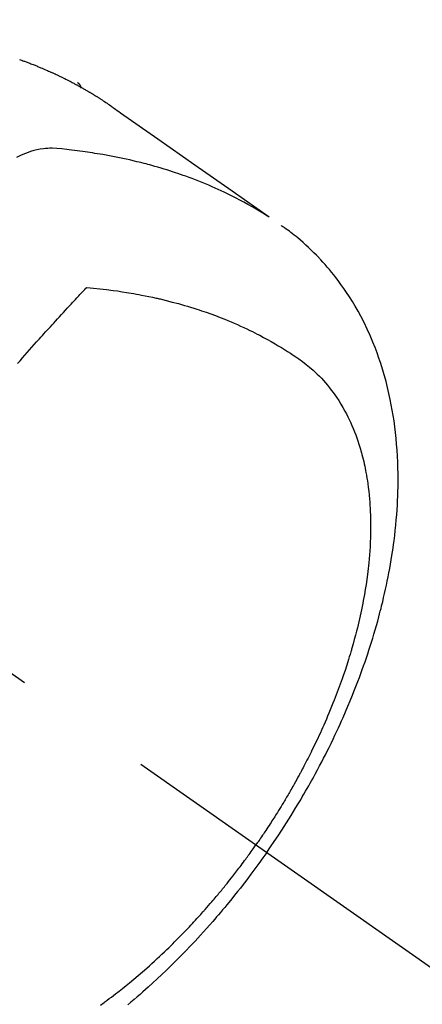
# Model space of a CAD drawing. Extents: x 0 to 26473, y -25 to 8845.
# Drawn here: x 17692 to 17709, y 6940 to 6984 of the extents above; entities that cross this region are included whole.
import ezdxf

# ---------------------------------------------------------------- set-up
doc = ezdxf.new("R2010")
doc.units = 0
doc.header["$LTSCALE"] = 50
doc.header["$MEASUREMENT"] = 0
doc.linetypes.add('CENTER2', pattern=[1.125, 0.75, -0.125, 0.125, -0.125])
doc.linetypes.add('HIDDEN', pattern=[0.375, 0.25, -0.125])
doc.layers.get('0').update_dxf_attribs({"linetype": 'CONTINUOUS'})
doc.layers.add('150-機器', color=8, linetype='CONTINUOUS')
doc.layers.add('160-文字', color=254, linetype='CONTINUOUS')
doc.styles.add('KH001', font='txt')
doc.dimstyles.new('KH1xx030', dxfattribs={"dimscale": 30, "dimtxt": 2, "dimasz": 0.6, "dimexe": 0.3, "dimexo": 1.2, "dimgap": 0.5, "dimtad": 3, "dimdec": 1, "dimdsep": 46, "dimlunit": 6, "dimtxsty": 'KH001', "dimblk": 'DOT', "dimcen": 1, "dimdle": 1, "dimclrd": 256, "dimclre": 256, "dimclrt": 256, "dimadec": 0, "dimazin": 0, "dimtfac": 1, "dimtdec": 1, "dimtix": 1, "dimtmove": 2, "dimatfit": 3, "dimldrblk": 'CLOSEDBLANK', "dimfxl": 1, "dimtolj": 1, "dimtzin": 0, "dimlwd": -1, "dimlwe": -1, "dimarcsym": 0})

# ---------------------------------------------------------------- blocks, each defined once
blk = doc.blocks.new('_ClosedBlank')
at = {"color": 0, "linetype": 'ByBlock', "lineweight": -2}
for p, q in [((-1, 0.1667), (0, 0)), ((-1, 0.1667), (-1, -0.1667)), ((0, 0), (-1, -0.1667))]:
    blk.add_line(p, q, dxfattribs=at)
blk = doc.blocks.new('_Dot')
at = {"color": 0, "linetype": 'ByBlock', "lineweight": -2}
blk.add_line((-0.5, 0), (-1, 0), dxfattribs=at)
at = {"color": 0, "linetype": 'ByBlock', "const_width": 0.5}
blk.add_lwpolyline([(-0.25, 0, 1), (0.25, 0, 1)], format="xyb", close=True, dxfattribs=at)
blk = doc.blocks.new('F402_H')
at = {"layer": '150-機器', "color": 13, "linetype": 'CENTER2'}
blk.add_line((0, 0), (244.018, -170.863), dxfattribs=at)
at = {"layer": '150-機器', "color": 13, "linetype": 'HIDDEN'}
blk.add_line((167.274, -89.124), (227.617, -131.376), dxfattribs=at)
for points in [[(225.048, -130.353), (225.098, -130.371), (225.148, -130.389), (225.198, -130.407), (225.236, -130.421), (225.273, -130.434), (225.31, -130.448), (225.347, -130.462), (225.385, -130.476), (225.422, -130.49), (225.46, -130.504), (225.497, -130.518), (225.547, -130.537), (225.596, -130.556), (225.645, -130.576), (225.695, -130.595), (225.732, -130.61), (225.769, -130.624), (225.806, -130.639), (225.843, -130.654), (225.879, -130.669), (225.916, -130.684), (225.953, -130.699), (225.989, -130.714), (226.05, -130.74), (226.111, -130.765), (226.171, -130.792), (226.232, -130.818), (226.28, -130.839), (226.328, -130.86), (226.376, -130.882), (226.424, -130.903), (226.448, -130.914), (226.472, -130.924), (226.497, -130.935), (226.521, -130.946), (226.568, -130.968), (226.616, -130.99), (226.664, -131.012), (226.711, -131.034), (226.735, -131.046), (226.758, -131.057), (226.782, -131.068), (226.806, -131.08), (226.841, -131.097), (226.877, -131.114), (226.912, -131.131), (226.947, -131.149), (226.971, -131.16), (226.994, -131.171), (227.017, -131.183), (227.041, -131.194), (227.076, -131.212), (227.111, -131.229), (227.146, -131.247), (227.181, -131.265), (227.228, -131.289), (227.274, -131.313), (227.32, -131.337), (227.367, -131.362), (227.401, -131.38), (227.436, -131.399), (227.47, -131.417), (227.505, -131.436), (227.528, -131.448), (227.551, -131.46), (227.574, -131.473), (227.597, -131.485), (227.62, -131.498), (227.643, -131.51), (227.666, -131.522), (227.689, -131.535), (227.702, -131.543), (227.716, -131.55), (227.729, -131.558), (227.743, -131.566), (227.775, -131.584), (227.807, -131.602), (227.839, -131.62), (227.871, -131.638), (227.905, -131.657), (227.939, -131.677), (227.973, -131.696), (228.006, -131.716), (228.029, -131.729), (228.051, -131.742), (228.073, -131.756), (228.096, -131.769), (228.118, -131.782), (228.141, -131.795), (228.163, -131.809), (228.185, -131.822), (228.208, -131.835), (228.23, -131.849), (228.253, -131.863), (228.275, -131.876), (228.286, -131.883), (228.297, -131.89), (228.308, -131.897), (228.319, -131.904), (228.352, -131.924), (228.385, -131.945), (228.418, -131.965), (228.451, -131.986), (228.473, -132), (228.495, -132.014), (228.517, -132.028), (228.539, -132.042), (228.561, -132.055), (228.583, -132.069), (228.605, -132.083), (228.627, -132.097), (228.682, -132.132), (228.736, -132.168), (228.791, -132.204), (228.845, -132.24), (228.899, -132.276), (228.953, -132.313), (229.006, -132.35), (229.06, -132.387), (229.096, -132.412), (229.132, -132.437), (229.168, -132.462), (229.204, -132.487), (229.277, -132.537), (229.35, -132.589), (229.423, -132.64), (229.496, -132.691), (231.129, -133.837), (232.764, -134.982), (234.399, -136.126), (236.034, -137.269)], [(227.606, -131.368), (227.607, -131.369), (227.61, -131.371), (227.611, -131.372), (227.613, -131.373), (227.615, -131.375), (227.617, -131.376), (227.619, -131.377), (227.62, -131.379), (227.622, -131.38), (227.624, -131.381), (227.626, -131.383), (227.627, -131.384), (227.629, -131.386), (227.631, -131.387), (227.633, -131.388), (227.634, -131.39), (227.636, -131.392), (227.638, -131.393), (227.64, -131.394), (227.641, -131.396), (227.642, -131.398), (227.645, -131.399), (227.646, -131.401), (227.648, -131.402), (227.649, -131.404), (227.651, -131.406), (227.653, -131.407), (227.654, -131.409), (227.655, -131.41), (227.656, -131.412), (227.659, -131.414), (227.66, -131.416), (227.662, -131.417), (227.663, -131.419), (227.665, -131.421), (227.666, -131.423), (227.668, -131.424), (227.669, -131.426), (227.67, -131.427), (227.672, -131.43), (227.673, -131.431), (227.675, -131.433), (227.676, -131.435), (227.677, -131.437), (227.68, -131.438), (227.681, -131.44), (227.682, -131.442), (227.683, -131.443), (227.684, -131.445), (227.686, -131.448), (227.687, -131.45), (227.689, -131.451), (227.69, -131.453), (227.691, -131.455), (227.692, -131.457), (227.693, -131.459), (227.695, -131.461), (227.697, -131.462), (227.698, -131.464), (227.699, -131.466), (227.7, -131.468), (227.701, -131.47), (227.702, -131.472), (227.704, -131.475), (227.705, -131.477), (227.706, -131.479), (227.707, -131.481), (227.708, -131.483), (227.709, -131.485), (227.71, -131.487), (227.711, -131.489), (227.712, -131.49), (227.714, -131.492), (227.715, -131.495), (227.716, -131.497), (227.718, -131.499), (227.718, -131.502), (227.719, -131.504), (227.72, -131.506), (227.721, -131.508), (227.722, -131.51), (227.723, -131.511), (227.724, -131.514), (227.725, -131.516), (227.726, -131.518), (227.727, -131.52), (227.728, -131.523), (227.729, -131.525), (227.73, -131.527), (227.731, -131.529), (227.731, -131.532), (227.732, -131.534), (227.733, -131.535), (227.734, -131.538), (227.735, -131.54), (227.735, -131.543), (227.736, -131.545), (227.737, -131.547), (227.738, -131.55), (227.739, -131.552), (227.74, -131.554), (227.741, -131.556), (227.74, -131.559), (227.741, -131.561), (227.742, -131.563), (227.743, -131.565), (227.743, -131.568), (227.744, -131.57), (227.745, -131.573), (227.746, -131.575), (227.746, -131.577), (227.747, -131.579), (227.747, -131.582), (227.748, -131.585), (227.749, -131.586), (227.749, -131.589), (227.749, -131.591), (227.75, -131.593), (227.75, -131.596), (227.751, -131.599), (227.752, -131.601), (227.752, -131.603), (227.752, -131.606), (227.753, -131.608), (227.754, -131.611), (227.753, -131.613), (227.754, -131.616)], [(235.962, -137.238), (235.746, -137.105), (235.528, -136.974), (235.31, -136.845), (235.09, -136.719), (234.919, -136.624), (234.746, -136.532), (234.572, -136.442), (234.397, -136.353), (234.311, -136.31), (234.224, -136.268), (234.137, -136.225), (234.05, -136.184), (233.917, -136.122), (233.784, -136.061), (233.65, -136.001), (233.516, -135.942), (233.371, -135.879), (233.225, -135.818), (233.079, -135.758), (232.932, -135.699), (232.789, -135.644), (232.647, -135.589), (232.504, -135.536), (232.36, -135.484), (232.246, -135.444), (232.132, -135.404), (232.018, -135.365), (231.903, -135.326), (231.78, -135.286), (231.657, -135.246), (231.534, -135.208), (231.41, -135.17), (231.274, -135.129), (231.138, -135.089), (231.002, -135.05), (230.865, -135.012), (230.782, -134.989), (230.698, -134.967), (230.615, -134.945), (230.531, -134.923), (230.425, -134.896), (230.318, -134.869), (230.212, -134.843), (230.105, -134.817), (230.053, -134.805), (230.001, -134.793), (229.949, -134.781), (229.897, -134.769), (229.747, -134.736), (229.597, -134.703), (229.447, -134.672), (229.296, -134.642), (229.152, -134.613), (229.007, -134.586), (228.862, -134.559), (228.717, -134.534), (228.601, -134.514), (228.485, -134.495), (228.369, -134.477), (228.253, -134.459), (228.148, -134.443), (228.042, -134.428), (227.937, -134.412), (227.832, -134.398), (227.709, -134.382), (227.587, -134.367), (227.464, -134.352), (227.342, -134.336), (227.127, -134.308), (226.912, -134.282), (226.697, -134.263), (226.482, -134.253), (226.387, -134.254), (226.292, -134.258), (226.197, -134.265), (226.103, -134.274), (225.96, -134.296), (225.819, -134.324), (225.679, -134.359), (225.54, -134.4), (225.425, -134.438), (225.312, -134.479), (225.2, -134.524), (225.09, -134.572), (224.92, -134.653)], [(235.921, -165.194), (236.088, -164.951), (236.254, -164.708), (236.419, -164.464), (236.581, -164.219), (236.686, -164.058), (236.789, -163.897), (236.892, -163.735), (236.994, -163.572), (237.1, -163.399), (237.206, -163.226), (237.311, -163.052), (237.415, -162.878), (237.488, -162.754), (237.56, -162.631), (237.632, -162.507), (237.703, -162.383), (237.768, -162.269), (237.832, -162.155), (237.896, -162.04), (237.959, -161.925), (238.056, -161.748), (238.152, -161.571), (238.246, -161.393), (238.34, -161.214), (238.422, -161.057), (238.503, -160.899), (238.583, -160.741), (238.662, -160.583), (238.75, -160.403), (238.838, -160.223), (238.924, -160.042), (239.009, -159.861), (239.078, -159.712), (239.146, -159.563), (239.213, -159.414), (239.28, -159.264), (239.387, -159.019), (239.492, -158.773), (239.595, -158.527), (239.697, -158.279), (239.757, -158.129), (239.816, -157.979), (239.875, -157.828), (239.933, -157.677), (239.998, -157.506), (240.061, -157.334), (240.124, -157.161), (240.185, -156.988), (240.245, -156.817), (240.304, -156.644), (240.363, -156.472), (240.42, -156.299), (240.475, -156.127), (240.53, -155.955), (240.583, -155.783), (240.635, -155.61), (240.693, -155.417), (240.748, -155.223), (240.803, -155.029), (240.855, -154.835), (240.887, -154.717), (240.917, -154.599), (240.948, -154.48), (240.977, -154.362), (241.022, -154.18), (241.065, -153.998), (241.107, -153.815), (241.148, -153.633), (241.187, -153.451), (241.225, -153.27), (241.262, -153.089), (241.297, -152.907), (241.333, -152.716), (241.366, -152.524), (241.399, -152.333), (241.429, -152.141), (241.454, -151.982), (241.477, -151.823), (241.499, -151.664), (241.52, -151.505), (241.549, -151.275), (241.575, -151.044), (241.599, -150.812), (241.621, -150.581), (241.638, -150.362), (241.654, -150.144), (241.667, -149.925), (241.678, -149.706), (241.684, -149.572), (241.689, -149.437), (241.693, -149.303), (241.696, -149.169), (241.699, -148.954), (241.699, -148.739), (241.697, -148.525), (241.693, -148.31), (241.684, -148.047), (241.672, -147.784), (241.656, -147.522), (241.636, -147.26), (241.613, -147.002), (241.586, -146.744), (241.555, -146.487), (241.52, -146.23), (241.484, -145.996), (241.445, -145.762), (241.402, -145.53), (241.356, -145.298), (241.267, -144.898), (241.169, -144.502), (241.059, -144.108), (240.938, -143.717), (240.858, -143.479), (240.774, -143.243), (240.685, -143.009), (240.592, -142.776), (240.469, -142.485), (240.339, -142.197), (240.201, -141.913), (240.057, -141.632), (239.938, -141.414), (239.815, -141.198), (239.688, -140.986), (239.556, -140.776), (239.436, -140.592), (239.313, -140.412), (239.186, -140.233), (239.057, -140.057), (238.965, -139.936), (238.871, -139.817), (238.776, -139.699), (238.679, -139.582), (238.586, -139.473), (238.492, -139.366), (238.397, -139.26), (238.3, -139.155), (238.281, -139.134), (238.262, -139.114), (238.242, -139.093), (238.223, -139.073), (238.111, -138.956), (237.997, -138.842), (237.882, -138.728), (237.766, -138.616), (237.648, -138.506), (237.528, -138.398), (237.407, -138.292), (237.284, -138.189), (237.21, -138.128), (237.136, -138.069), (237.061, -138.011), (236.986, -137.953), (236.917, -137.902), (236.849, -137.852), (236.779, -137.802), (236.71, -137.753), (236.671, -137.726), (236.632, -137.699), (236.593, -137.672), (236.553, -137.646)], [(224.966, -143.713), (225.073, -143.591), (225.18, -143.469), (225.287, -143.347), (225.394, -143.225), (225.496, -143.109), (225.598, -142.994), (225.701, -142.878), (225.804, -142.763), (225.867, -142.692), (225.93, -142.621), (225.994, -142.549), (226.058, -142.478), (226.126, -142.402), (226.195, -142.326), (226.264, -142.25), (226.333, -142.174), (226.406, -142.093), (226.48, -142.012), (226.554, -141.932), (226.627, -141.851), (226.716, -141.754), (226.804, -141.657), (226.893, -141.561), (226.982, -141.465), (227.066, -141.374), (227.15, -141.283), (227.234, -141.193), (227.318, -141.102), (227.382, -141.034), (227.446, -140.965), (227.511, -140.896), (227.575, -140.828), (227.62, -140.781), (227.664, -140.733), (227.709, -140.686), (227.754, -140.639), (227.808, -140.581), (227.863, -140.523), (227.917, -140.466), (227.972, -140.408), (227.982, -140.398), (227.992, -140.388), (228.002, -140.377), (228.012, -140.367)], [(228.012, -140.367), (228.301, -140.397), (228.589, -140.428), (228.877, -140.461), (229.165, -140.497), (229.364, -140.525), (229.563, -140.555), (229.761, -140.587), (229.959, -140.62), (230.074, -140.64), (230.188, -140.661), (230.302, -140.682), (230.416, -140.704), (230.577, -140.735), (230.738, -140.768), (230.898, -140.802), (231.058, -140.837), (231.101, -140.847), (231.144, -140.856), (231.187, -140.866), (231.23, -140.876), (231.5, -140.942), (231.769, -141.01), (232.037, -141.081), (232.304, -141.156), (232.441, -141.196), (232.577, -141.237), (232.713, -141.279), (232.848, -141.322), (232.952, -141.356), (233.056, -141.391), (233.16, -141.426), (233.264, -141.462), (233.468, -141.534), (233.671, -141.609), (233.873, -141.685), (234.075, -141.764), (234.216, -141.822), (234.357, -141.881), (234.497, -141.941), (234.637, -142.002), (234.775, -142.064), (234.913, -142.127), (235.05, -142.191), (235.186, -142.257), (235.294, -142.309), (235.401, -142.363), (235.508, -142.417), (235.615, -142.472), (235.785, -142.563), (235.954, -142.655), (236.123, -142.749), (236.29, -142.845), (236.429, -142.928), (236.567, -143.011), (236.705, -143.097), (236.841, -143.183), (236.964, -143.262), (237.086, -143.342), (237.207, -143.424), (237.327, -143.507), (237.491, -143.625), (237.652, -143.748), (237.809, -143.876), (237.962, -144.008), (238.055, -144.093), (238.147, -144.18), (238.236, -144.27), (238.324, -144.361), (238.416, -144.461), (238.507, -144.564), (238.595, -144.668), (238.682, -144.775), (238.762, -144.877), (238.84, -144.981), (238.916, -145.086), (238.989, -145.192), (239.089, -145.342), (239.184, -145.495), (239.275, -145.65), (239.363, -145.807), (239.427, -145.927), (239.488, -146.048), (239.548, -146.17), (239.605, -146.293), (239.666, -146.43), (239.725, -146.567), (239.78, -146.706), (239.834, -146.845), (239.883, -146.98), (239.93, -147.115), (239.974, -147.252), (240.017, -147.389), (240.041, -147.469), (240.064, -147.549), (240.087, -147.629), (240.109, -147.71), (240.135, -147.812), (240.161, -147.916), (240.186, -148.019), (240.209, -148.122), (240.23, -148.218), (240.25, -148.313), (240.269, -148.408), (240.287, -148.504), (240.308, -148.624), (240.328, -148.743), (240.347, -148.863), (240.365, -148.984), (240.387, -149.152), (240.408, -149.32), (240.426, -149.489), (240.442, -149.658), (240.453, -149.797), (240.462, -149.937), (240.471, -150.076), (240.477, -150.216), (240.483, -150.37), (240.488, -150.525), (240.49, -150.679), (240.491, -150.834), (240.491, -150.98), (240.489, -151.126), (240.486, -151.273), (240.481, -151.419), (240.478, -151.505), (240.474, -151.592), (240.47, -151.679), (240.465, -151.765), (240.454, -151.941), (240.441, -152.117), (240.426, -152.293), (240.409, -152.469), (240.396, -152.597), (240.382, -152.725), (240.367, -152.853), (240.351, -152.981), (240.322, -153.203), (240.29, -153.424), (240.255, -153.645), (240.218, -153.866), (240.195, -153.998), (240.17, -154.13), (240.145, -154.262), (240.119, -154.394), (240.091, -154.527), (240.063, -154.66), (240.034, -154.793), (240.004, -154.926), (239.973, -155.061), (239.941, -155.195), (239.908, -155.329), (239.875, -155.464), (239.826, -155.654), (239.775, -155.844), (239.723, -156.033), (239.669, -156.222), (239.657, -156.263), (239.645, -156.303), (239.633, -156.344), (239.62, -156.385), (239.587, -156.494), (239.554, -156.603), (239.521, -156.712), (239.487, -156.821), (239.426, -157.009), (239.365, -157.196), (239.301, -157.383), (239.236, -157.57), (239.153, -157.803), (239.068, -158.035), (238.98, -158.267), (238.891, -158.498), (238.834, -158.642), (238.776, -158.786), (238.717, -158.929), (238.658, -159.073), (238.602, -159.205), (238.545, -159.338), (238.487, -159.471), (238.429, -159.603), (238.38, -159.713), (238.33, -159.824), (238.28, -159.935), (238.229, -160.045), (238.152, -160.21), (238.073, -160.375), (237.994, -160.54), (237.913, -160.704), (237.87, -160.792), (237.826, -160.88), (237.782, -160.968), (237.738, -161.056), (237.693, -161.143), (237.648, -161.231), (237.603, -161.318), (237.557, -161.406), (237.523, -161.471), (237.488, -161.537), (237.453, -161.602), (237.418, -161.667), (237.401, -161.699), (237.384, -161.73), (237.367, -161.762), (237.35, -161.793), (237.295, -161.892), (237.241, -161.991), (237.186, -162.09), (237.131, -162.188), (237.094, -162.253), (237.058, -162.318), (237.021, -162.383), (236.983, -162.448), (236.952, -162.501), (236.921, -162.555), (236.89, -162.609), (236.859, -162.662), (236.827, -162.716), (236.796, -162.77), (236.764, -162.824), (236.733, -162.877), (236.701, -162.931), (236.668, -162.984), (236.636, -163.038), (236.604, -163.091), (236.552, -163.177), (236.499, -163.262), (236.447, -163.347), (236.394, -163.432), (236.354, -163.495), (236.314, -163.559), (236.274, -163.622), (236.234, -163.686), (236.193, -163.749), (236.153, -163.812), (236.112, -163.875), (236.071, -163.938), (236.023, -164.012), (235.975, -164.085), (235.927, -164.158), (235.879, -164.231), (235.844, -164.283), (235.809, -164.335), (235.774, -164.387), (235.739, -164.439), (235.697, -164.501), (235.655, -164.564), (235.612, -164.626), (235.57, -164.688), (235.539, -164.732), (235.509, -164.775), (235.478, -164.819), (235.448, -164.862)], [(228.613, -171.9), (228.772, -171.784), (228.806, -171.759), (228.84, -171.734), (228.875, -171.708), (228.909, -171.683), (229, -171.614), (229.091, -171.546), (229.182, -171.477), (229.273, -171.408), (229.429, -171.287), (229.584, -171.165), (229.738, -171.041), (229.891, -170.917), (230.081, -170.759), (230.271, -170.599), (230.458, -170.438), (230.645, -170.275), (230.761, -170.172), (230.876, -170.068), (230.991, -169.964), (231.105, -169.859), (231.211, -169.761), (231.316, -169.662), (231.421, -169.562), (231.525, -169.463), (231.612, -169.378), (231.699, -169.294), (231.786, -169.209), (231.872, -169.124), (232.001, -168.994), (232.129, -168.864), (232.257, -168.733), (232.384, -168.602), (232.451, -168.531), (232.519, -168.459), (232.587, -168.388), (232.654, -168.316), (232.721, -168.244), (232.788, -168.172), (232.855, -168.1), (232.921, -168.027), (232.971, -167.972), (233.02, -167.917), (233.07, -167.862), (233.119, -167.807), (233.143, -167.78), (233.167, -167.753), (233.191, -167.726), (233.214, -167.699), (233.289, -167.614), (233.363, -167.529), (233.437, -167.444), (233.511, -167.359), (233.559, -167.302), (233.608, -167.245), (233.656, -167.188), (233.704, -167.131), (233.744, -167.084), (233.784, -167.036), (233.823, -166.988), (233.863, -166.941), (233.903, -166.893), (233.943, -166.845), (233.982, -166.797), (234.022, -166.749), (234.061, -166.7), (234.101, -166.652), (234.14, -166.603), (234.179, -166.554), (234.241, -166.476), (234.303, -166.398), (234.365, -166.32), (234.427, -166.241), (234.473, -166.182), (234.519, -166.122), (234.565, -166.063), (234.611, -166.003), (234.656, -165.944), (234.702, -165.884), (234.747, -165.824), (234.793, -165.764), (234.845, -165.694), (234.898, -165.624), (234.95, -165.554), (235.002, -165.483), (235.039, -165.433), (235.076, -165.382), (235.113, -165.332), (235.149, -165.281), (235.194, -165.22), (235.238, -165.159), (235.282, -165.098), (235.325, -165.036), (235.356, -164.993), (235.387, -164.949), (235.417, -164.906), (235.448, -164.862)], [(235.921, -165.194), (235.75, -165.434), (235.578, -165.673), (235.405, -165.911), (235.23, -166.148), (235.115, -166.301), (234.999, -166.453), (234.882, -166.605), (234.764, -166.756), (234.638, -166.916), (234.512, -167.075), (234.384, -167.233), (234.256, -167.39), (234.165, -167.501), (234.073, -167.611), (233.982, -167.721), (233.889, -167.83), (233.804, -167.93), (233.719, -168.029), (233.633, -168.128), (233.547, -168.227), (233.414, -168.378), (233.28, -168.529), (233.145, -168.679), (233.009, -168.828), (232.889, -168.959), (232.769, -169.089), (232.647, -169.218), (232.525, -169.347), (232.387, -169.491), (232.248, -169.635), (232.107, -169.777), (231.966, -169.919), (231.85, -170.035), (231.733, -170.15), (231.616, -170.264), (231.498, -170.378), (231.304, -170.562), (231.109, -170.745), (230.913, -170.927), (230.715, -171.107), (230.594, -171.215), (230.474, -171.322), (230.352, -171.428), (230.23, -171.534), (230.091, -171.654), (229.951, -171.772), (229.81, -171.89)]]:
    blk.add_lwpolyline(points, dxfattribs=at)

msp = doc.modelspace()

# ---------------------------------------------------------------- block references
at = {"layer": '150-機器'}
msp.add_blockref('F402_H', (17466.682, 7112.34), dxfattribs=at)

# ---------------------------------------------------------------- leaders
at = {"layer": '160-文字', "annotation_type": 0, "has_hookline": 1, "hookline_direction": 0}
for points, text_width in [([(16756.682, 7132.176), (17031.488, 5602.739), (17032.088, 5602.739)], 1240.62), ([(17027.234, 7124.863), (17327.144, 5858.041), (17327.744, 5858.041)], 1630.62), ([(17586.675, 7119.558), (18166.08, 6108.966), (18166.68, 6108.966)], 964.26)]:
    msp.add_leader(points, dimstyle='KH1xx030', override={"dimgap": 0.5, "dimtad": 1}, dxfattribs=dict(at, text_width=text_width))
at = {"layer": '160-文字'}
msp.add_leader([(17345.813, 7114.763), (18147.818, 6111.552)], dimstyle='KH1xx030', override={"dimgap": 0.5, "dimtad": 1}, dxfattribs=at)

doc.saveas('drawing.dxf')
